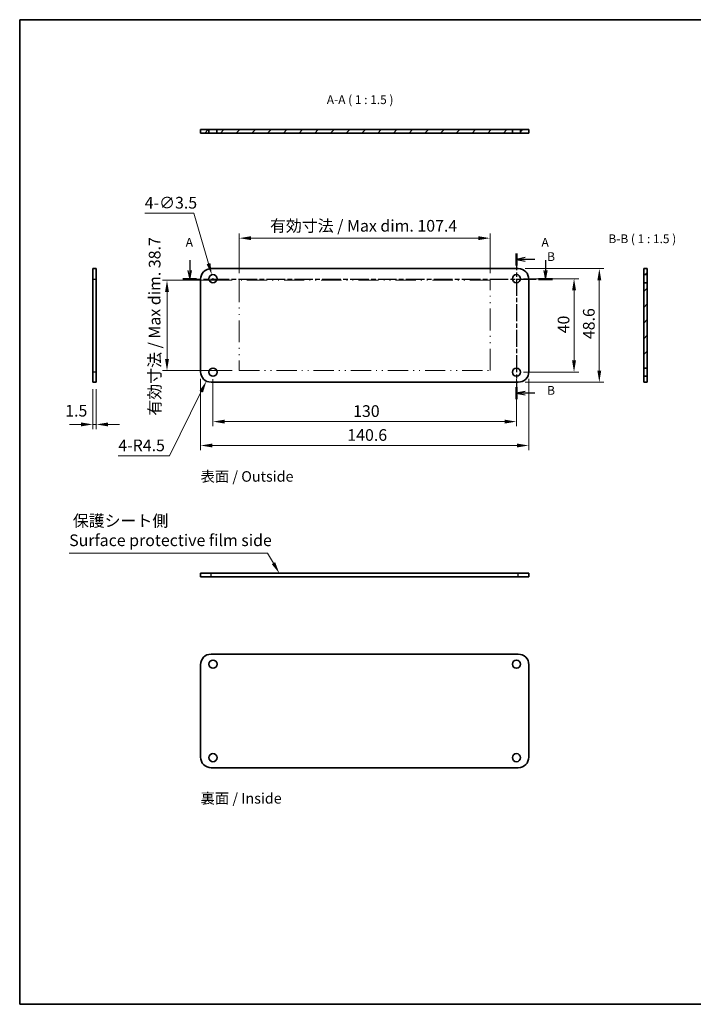
# Model space of a CAD drawing. Units: millimetres. Extents: x 29 to 4175, y 16 to 859.
# Drawn here: x 3588 to 3877, y 16 to 438 of the extents above; entities that cross this region are included whole.
import ezdxf

# ---------------------------------------------------------------- set-up
doc = ezdxf.new("R2010")
doc.units = ezdxf.units.MM
doc.header["$LTSCALE"] = 2
doc.linetypes.add('CHAIN', pattern=[0.35429999999999995, 0.2362, -0.0295, 0.0591, -0.0295])
doc.linetypes.add('DASH_DOUBLE_DOT', pattern=[0.43979999999999997, 0.24, -0.06, 0.0098, -0.06, 0.01, -0.06])
doc.layers.get('Defpoints').update_dxf_attribs({"lineweight": 25})
for name, color, linetype, lineweight in [('Border (ISO)', 7, 'Continuous', 35), ('Dimension (ISO)', 7, 'Continuous', 18), ('Hatch (ISO)', 1, 'Continuous', 18), ('Section Line (ISO)', 7, 'CHAIN', 25), ('Sketch Geometry (ISO)', 7, 'Continuous', 18), ('Symbol (ISO)', 7, 'Continuous', 18), ('Visible (ISO)', 7, 'Continuous', 35), ('Visible Narrow (ISO)', 7, 'Continuous', 25)]:
    doc.layers.add(name, color=color, linetype=linetype, lineweight=lineweight)
doc.styles.add('Note Text (TK)', font='MS PGothic.ttf')
doc.dimstyles.new('Default - Method 1b (TK)', dxfattribs={"dimscale": 2, "dimtxt": 2.5, "dimasz": 2.5, "dimexe": 1, "dimexo": 1.499999999999999, "dimgap": 1, "dimtad": 1, "dimtoh": 1, "dimrnd": 1e-08, "dimdsep": 46, "dimtxsty": 'Note Text (TK)', "dimcen": 0.09, "dimdle": 5, "dimclrd": 100, "dimclre": 100, "dimclrt": 7, "dimadec": 1, "dimazin": 1, "dimtfac": 1, "dimtmove": 0, "dimatfit": 3, "dimfxl": 1, "dimtolj": 1, "dimlwd": -1, "dimlwe": -1, "dimarcsym": 0})
pattern_1 = [(44.99999999999999, (3566.25, 25.28374699255256), (-3.367596045400932, 3.367596045400933), [])]

# ---------------------------------------------------------------- blocks, each defined once
blk = doc.blocks.new('図面枠 tk図枠')
at = {"layer": 'Border (ISO)'}
for p, q in [((14.49999999999999, 289), (405.4999999999999, 289)), ((14.49999999999999, 289), (14.50000000000001, 8.000000000000007)), ((405.4999999999999, 289), (405.4999999999999, 8.000000000000007)), ((14.50000000000001, 8.000000000000007), (405.4999999999999, 8.000000000000007))]:
    blk.add_line(p, q, dxfattribs=at)
blk = doc.blocks.new('*D86')
at = {"layer": 'Defpoints', "color": 0}
for p in [(3670.770779522383, 286.6202265021919), (3800.770779526453, 286.6202264666553), (3800.770779526453, 265.4468596710714)]:
    blk.add_point(p, dxfattribs=at)
at = {"layer": 'Dimension (ISO)', "color": 100}
for p, q in [((3670.770779522383, 283.620226502192), (3670.770779522383, 263.4468596710714)), ((3800.770779526453, 283.6202264666553), (3800.770779526453, 263.4468596710714)), ((3675.770779522383, 265.4468596710714), (3795.770779526453, 265.4468596710714))]:
    blk.add_line(p, q, dxfattribs=at)
for points in [[(3675.770779522383, 266.2801930044047), (3675.770779522383, 264.6135263377381), (3670.770779522383, 265.4468596710714)], [(3795.770779526453, 266.2801930044047), (3795.770779526453, 264.6135263377381), (3800.770779526453, 265.4468596710714)]]:
    blk.add_solid(points, dxfattribs=at)
at = {"layer": 'Dimension (ISO)', "color": 7, "insert": (3730.827597706236, 269.9468596710714), "char_height": 5, "attachment_point": 4, "style": 'Note Text (TK)'}
blk.add_mtext('\\A1;130', dxfattribs=at)
blk = doc.blocks.new('*D87')
at = {"layer": 'Defpoints', "color": 0}
for p in [(3665.470779523637, 286.8202265033854), (3806.070779525309, 286.8202264649511), (3806.070779525309, 255.2179383774055)]:
    blk.add_point(p, dxfattribs=at)
at = {"layer": 'Dimension (ISO)', "color": 100}
for p, q in [((3665.470779523637, 283.8202265033855), (3665.470779523637, 253.2179383774055)), ((3806.070779525309, 283.8202264649511), (3806.070779525309, 253.2179383774055)), ((3670.470779523637, 255.2179383774055), (3801.070779525309, 255.2179383774055))]:
    blk.add_line(p, q, dxfattribs=at)
for points in [[(3670.470779523637, 256.0512717107388), (3670.470779523637, 254.3846050440722), (3665.470779523637, 255.2179383774055)], [(3801.070779525309, 256.0512717107388), (3801.070779525309, 254.3846050440722), (3806.070779525309, 255.2179383774055)]]:
    blk.add_solid(points, dxfattribs=at)
at = {"layer": 'Dimension (ISO)', "color": 7, "insert": (3728.341802251745, 259.7179383774055), "char_height": 5, "attachment_point": 4, "style": 'Note Text (TK)'}
blk.add_mtext('\\A1;140.6', dxfattribs=at)
blk = doc.blocks.new('*D88')
at = {"layer": 'Defpoints', "color": 0}
for p in [(3800.770779533289, 326.6202265163848), (3800.770779526455, 286.6202264666554), (3825.444055308226, 286.6202264666554)]:
    blk.add_point(p, dxfattribs=at)
at = {"layer": 'Dimension (ISO)', "color": 100}
for p, q in [((3803.770779533289, 326.6202265163848), (3827.444055308226, 326.6202265163848)), ((3825.444055308226, 321.6202265163848), (3825.444055308226, 291.6202264666554)), ((3803.770779526455, 286.6202264666554), (3827.444055308226, 286.6202264666554))]:
    blk.add_line(p, q, dxfattribs=at)
for points in [[(3824.610721974892, 321.6202265163848), (3826.277388641559, 321.6202265163848), (3825.444055308226, 326.6202265163848)], [(3824.610721974892, 291.6202264666554), (3826.277388641559, 291.6202264666554), (3825.444055308226, 286.6202264666554)]]:
    blk.add_solid(points, dxfattribs=at)
at = {"layer": 'Dimension (ISO)', "color": 7, "insert": (3820.944055308224, 303.2395446733382), "char_height": 5, "attachment_point": 4, "rotation": 90, "style": 'Note Text (TK)'}
blk.add_mtext('\\A1;40', dxfattribs=at)
blk = doc.blocks.new('*D89')
at = {"layer": 'Defpoints', "color": 0}
for p in [(3801.570779536137, 330.9202265164212), (3836.274678280521, 330.9202265164212), (3801.570779522852, 282.3202264661814)]:
    blk.add_point(p, dxfattribs=at)
at = {"layer": 'Dimension (ISO)', "color": 100}
for p, q in [((3804.570779536137, 330.9202265164212), (3838.274678280521, 330.9202265164212)), ((3836.274678280521, 287.3202264661815), (3836.274678280521, 325.9202265164212)), ((3804.570779522853, 282.3202264661814), (3838.274678280521, 282.3202264661814))]:
    blk.add_line(p, q, dxfattribs=at)
for points in [[(3835.441344947187, 325.9202265164212), (3837.108011613855, 325.9202265164212), (3836.274678280521, 330.9202265164212)], [(3835.441344947187, 287.3202264661815), (3837.108011613855, 287.3202264661815), (3836.274678280521, 282.3202264661814)]]:
    blk.add_solid(points, dxfattribs=at)
at = {"layer": 'Dimension (ISO)', "color": 7, "insert": (3831.77467828052, 300.7537492185739), "char_height": 5, "attachment_point": 4, "rotation": 90, "style": 'Note Text (TK)'}
blk.add_mtext('\\A1;48.6', dxfattribs=at)
blk = doc.blocks.new('*D90')
at = {"layer": 'Defpoints', "color": 0}
for p in [(3789.470779529886, 343.9702265092883), (3682.070779529885, 325.9702265092883), (3789.470779529886, 325.9702265092883)]:
    blk.add_point(p, dxfattribs=at)
at = {"layer": 'Dimension (ISO)', "color": 100}
for p, q in [((3682.070779529885, 328.9702265092883), (3682.070779529885, 345.9702265092883)), ((3789.470779529886, 328.9702265092883), (3789.470779529886, 345.9702265092883)), ((3687.070779529886, 343.9702265092883), (3784.470779529885, 343.9702265092883))]:
    blk.add_line(p, q, dxfattribs=at)
for points in [[(3687.070779529886, 344.8035598426216), (3687.070779529886, 343.136893175955), (3682.070779529885, 343.9702265092883)], [(3784.470779529885, 344.8035598426216), (3784.470779529885, 343.136893175955), (3789.470779529886, 343.9702265092883)]]:
    blk.add_solid(points, dxfattribs=at)
at = {"layer": 'Dimension (ISO)', "color": 7, "insert": (3695.188393166249, 349.2656810547428), "char_height": 5, "attachment_point": 4, "style": 'Note Text (TK)'}
blk.add_mtext('\\A1;有効寸法 / Max dim. 107.4', dxfattribs=at)
blk = doc.blocks.new('*D91')
at = {"layer": 'Defpoints', "color": 0}
for p in [(3651.10111327692, 325.9702265092884), (3682.070779529887, 325.9702265092884), (3682.070779529887, 287.2702265092885)]:
    blk.add_point(p, dxfattribs=at)
at = {"layer": 'Dimension (ISO)', "color": 100}
for p, q in [((3679.070779529887, 325.9702265092884), (3649.10111327692, 325.9702265092884)), ((3651.10111327692, 292.2702265092885), (3651.10111327692, 320.9702265092884)), ((3679.070779529887, 287.2702265092885), (3649.10111327692, 287.2702265092885))]:
    blk.add_line(p, q, dxfattribs=at)
for points in [[(3650.267779943586, 320.9702265092884), (3651.934446610254, 320.9702265092884), (3651.10111327692, 325.9702265092884)], [(3650.267779943586, 292.2702265092885), (3651.934446610254, 292.2702265092885), (3651.10111327692, 287.2702265092885)]]:
    blk.add_solid(points, dxfattribs=at)
at = {"layer": 'Dimension (ISO)', "color": 7, "insert": (3645.805658731465, 267.9696583274692), "char_height": 5, "attachment_point": 4, "rotation": 90, "style": 'Note Text (TK)'}
blk.add_mtext('\\A1;有効寸法 / Max dim. 38.7', dxfattribs=at)
blk = doc.blocks.new('*D92')
at = {"layer": 'Defpoints', "color": 0}
for p in [(3670.281061204781, 328.3003086816738), (3671.260497853654, 324.9401444221701)]:
    blk.add_point(p, dxfattribs=at)
at = {"layer": 'Dimension (ISO)', "color": 100}
for p, q in [((3641.567813529089, 354.645277639025), (3662.60190443818, 354.645277639025)), ((3662.60190443818, 354.645277639025), (3668.881865992105, 333.1005433381072)), ((3670.590779529217, 326.6202265519219), (3670.950779529217, 326.6202265519217)), ((3670.770779529217, 326.4402265519217), (3670.770779529217, 326.8002265519217))]:
    blk.add_line(p, q, dxfattribs=at)
blk.add_solid([(3669.681905101511, 333.3337425402199), (3668.081826882699, 332.8673441359945), (3670.281061204781, 328.3003086816738)], dxfattribs=at)
at = {"layer": 'Dimension (ISO)', "color": 7, "insert": (3641.567813529089, 359.1452776390253), "char_height": 5, "attachment_point": 4, "style": 'Note Text (TK)'}
blk.add_mtext('\\A1;4-∅3.5', dxfattribs=at)
blk = doc.blocks.new('*D93')
at = {"layer": 'Defpoints', "color": 0}
for p in [(3669.970779523636, 286.8202265021553), (3667.979870928467, 282.7845997892794)]:
    blk.add_point(p, dxfattribs=at)
at = {"layer": 'Dimension (ISO)', "color": 100}
for p, q in [((3652.188913764008, 250.7758934582164), (3665.767750267168, 278.3005701083059)), ((3630.245731945826, 250.7758934582166), (3652.188913764008, 250.7758934582164))]:
    blk.add_line(p, q, dxfattribs=at)
blk.add_solid([(3665.020411987006, 278.6692568851893), (3666.51508854733, 277.9318833314226), (3667.979870928467, 282.7845997892794)], dxfattribs=at)
at = {"layer": 'Dimension (ISO)', "color": 7, "insert": (3630.245731945827, 255.2758934582162), "char_height": 5, "attachment_point": 4, "style": 'Note Text (TK)'}
blk.add_mtext('\\A1;4-R4.5', dxfattribs=at)
blk = doc.blocks.new('*D94')
at = {"layer": 'Defpoints', "color": 0}
for p in [(3619.324080916042, 282.3202265021555), (3620.824080916042, 282.3202265021555), (3619.324080916042, 264.2362917967895)]:
    blk.add_point(p, dxfattribs=at)
at = {"layer": 'Dimension (ISO)', "color": 100}
for p, q in [((3619.324080916042, 279.3202265021555), (3619.324080916042, 262.2362917967895)), ((3620.824080916042, 279.3202265021555), (3620.824080916042, 262.2362917967895)), ((3614.324080916041, 264.2362917967895), (3609.324080916041, 264.2362917967895)), ((3620.824080916042, 264.2362917967895), (3619.324080916042, 264.2362917967895)), ((3625.824080916042, 264.2362917967895), (3630.824080916042, 264.2362917967895))]:
    blk.add_line(p, q, dxfattribs=at)
for points in [[(3614.324080916041, 265.0696251301229), (3614.324080916041, 263.4029584634562), (3619.324080916042, 264.2362917967895)], [(3625.824080916042, 265.0696251301229), (3625.824080916042, 263.4029584634562), (3620.824080916042, 264.2362917967895)]]:
    blk.add_solid(points, dxfattribs=at)
at = {"layer": 'Dimension (ISO)', "color": 7, "insert": (3607.493828537349, 270.1171768342438), "char_height": 5, "attachment_point": 4, "style": 'Note Text (TK)'}
blk.add_mtext('\\A1;1.5', dxfattribs=at)
blk = doc.blocks.new('*D104')
at = {"layer": 'Defpoints', "color": 0}
for p in [(3699.210865235126, 200.4965400874878), (3701.517727480165, 196.5009374730191)]:
    blk.add_point(p, dxfattribs=at)
at = {"layer": 'Dimension (ISO)', "color": 100}
for p, q in [((3609.207361648028, 209.1923861094967), (3694.190316193485, 209.1923861094969)), ((3694.190316193485, 209.1923861094969), (3696.710865235126, 204.8266671064096))]:
    blk.add_line(p, q, dxfattribs=at)
blk.add_solid([(3697.432553071613, 205.2433337730765), (3695.989177398639, 204.4100004397428), (3699.210865235126, 200.4965400874878)], dxfattribs=at)
at = {"layer": 'Dimension (ISO)', "color": 7, "insert": (3609.207361648028, 218.8107573216182), "char_height": 5, "attachment_point": 4, "style": 'Note Text (TK)'}
blk.add_mtext('\\A1; 保護シート側\\PSurface protective film side', dxfattribs=at)

msp = doc.modelspace()

# ---------------------------------------------------------------- hatches: boundary and pattern name
at = {"layer": 'Hatch (ISO)'}
h = msp.add_hatch(dxfattribs=at)
h.set_pattern_fill('ANSI31', color=256, scale=38.1, style=0)
h.set_pattern_definition(pattern_1)
h.paths.add_polyline_path([(3799.032245685611, 388.9609981679096), (3799.032245686021, 390.4609981679096), (3672.509313411388, 390.4609982024965), (3672.509313410978, 388.9609982024965)])
h.paths.add_polyline_path([(3806.07077955364, 390.4609981659855), (3806.07077955323, 388.9609981659855), (3802.509313415048, 388.9609981669591), (3802.509313415458, 390.460998166959)])
h.paths.add_polyline_path([(3665.470779551969, 390.4609982044206), (3665.470779551558, 388.9609982044206), (3669.03224568154, 388.9609982034471), (3669.03224568195, 390.460998203447)])
h = msp.add_hatch(dxfattribs=at)
h.set_pattern_fill('ANSI31', color=256, scale=38.1, style=0)
h.set_pattern_definition(pattern_1)
h.paths.add_polyline_path([(3856.823215173508, 324.8702264857667), (3855.323215173508, 324.8702264865861), (3855.323215153571, 288.3702264368566), (3856.823215153571, 288.3702264360372)])
h.paths.add_polyline_path([(3855.323215150266, 282.3202264368197), (3856.823215150266, 282.3202264360003), (3856.823215151659, 284.8702264360372), (3855.323215151659, 284.8702264368565)])
h.paths.add_polyline_path([(3856.823215176813, 330.9202264858035), (3855.323215176813, 330.9202264866228), (3855.32321517542, 328.370226486586), (3856.82321517542, 328.3702264857667)])

# ---------------------------------------------------------------- linework, layer by layer
at = {"layer": 'Section Line (ISO)', "linetype": 'CHAIN', "ltscale": 15.39586353302002}
msp.add_line((3800.770779533287, 337.4786375451257), (3800.770779499171, 275.0215852796121), dxfattribs=at)
at = {"layer": 'Section Line (ISO)', "linetype": 'Continuous', "lineweight": 50}
for p, q in [((3800.770779533287, 337.4786375451257), (3800.770779530457, 332.2965060119366)), ((3657.830743446073, 326.4202265523953), (3663.794928033052, 326.4202265507648)), ((3810.221881424708, 326.4202265107368), (3816.186066011687, 326.4202265091065)), ((3800.770779502002, 280.2037168128013), (3800.770779499171, 275.0215852796121))]:
    msp.add_line(p, q, dxfattribs=at)
at = {"layer": 'Section Line (ISO)', "linetype": 'Continuous'}
for p, q in [((3660.812835741769, 334.4913401331677), (3660.812835740588, 330.1702265515801)), ((3804.520779532282, 335.6375717764828), (3800.770779531872, 334.8875717785311)), ((3804.520779531872, 334.8875717764828), (3800.770779531872, 334.8875717785311)), ((3800.770779531872, 334.8875717785311), (3804.520779531463, 334.1375717764828)), ((3808.70574152339, 334.8875717741968), (3804.520779531872, 334.8875717764828)), ((3813.203973720404, 334.4913400915092), (3813.203973719222, 330.1702265099216)), ((3660.062835740588, 330.170226551785), (3660.812835739563, 326.4202265515801)), ((3660.812835740588, 330.1702265515801), (3660.812835739563, 326.4202265515801)), ((3660.812835739563, 326.4202265515801), (3661.562835740588, 330.1702265513751)), ((3812.453973719222, 330.1702265101267), (3813.203973718197, 326.4202265099216)), ((3813.203973719222, 330.1702265099216), (3813.203973718197, 326.4202265099216)), ((3813.203973718197, 326.4202265099216), (3813.953973719222, 330.1702265097166)), ((3804.520779500996, 278.3626510441583), (3800.770779500587, 277.6126510462067)), ((3804.520779500587, 277.6126510441583), (3800.770779500587, 277.6126510462067)), ((3800.770779500587, 277.6126510462067), (3804.520779500176, 276.8626510441583)), ((3808.705741492103, 277.6126510418722), (3804.520779500587, 277.6126510441583))]:
    msp.add_line(p, q, dxfattribs=at)
at = {"layer": 'Section Line (ISO)', "linetype": 'CHAIN', "ltscale": 16.8674087524414}
msp.add_line((3657.830743446073, 326.4202265523953), (3816.186066011687, 326.4202265091065), dxfattribs=at)
at = {"layer": 'Sketch Geometry (ISO)', "color": 4, "linetype": 'DASH_DOUBLE_DOT', "lineweight": 18, "ltscale": 18.08903121948242}
for p, q in [((3789.470779529886, 325.9702265092883), (3682.070779529885, 325.9702265092883)), ((3682.070779529885, 287.2702265092883), (3789.470779529886, 287.2702265092883))]:
    msp.add_line(p, q, dxfattribs=at)
at = {"layer": 'Sketch Geometry (ISO)', "color": 4, "linetype": 'DASH_DOUBLE_DOT', "lineweight": 18, "ltscale": 19.55434226989746}
for p, q in [((3682.070779529885, 325.9702265092883), (3682.070779529885, 287.2702265092883)), ((3789.470779529886, 287.2702265092883), (3789.470779529886, 325.9702265092883))]:
    msp.add_line(p, q, dxfattribs=at)
at = {"layer": 'Visible (ISO)'}
for p, q in [((3665.470779551969, 390.4609982044206), (3665.470779551558, 388.9609982044206)), ((3669.03224568195, 390.460998203447), (3665.470779551969, 390.4609982044206)), ((3665.470779551558, 388.9609982044206), (3669.03224568154, 388.9609982034471)), ((3669.03224568154, 388.9609982034471), (3669.03224568195, 390.460998203447)), ((3669.03224568195, 390.460998203447), (3672.509313411388, 390.4609982024965)), ((3672.509313410978, 388.9609982024965), (3669.03224568154, 388.9609982034471)), ((3799.032245686021, 390.4609981679096), (3672.509313411388, 390.4609982024965)), ((3672.509313411388, 390.4609982024965), (3672.509313410978, 388.9609982024965)), ((3672.509313410978, 388.9609982024965), (3799.032245685611, 388.9609981679096)), ((3799.032245685611, 388.9609981679096), (3799.032245686021, 390.4609981679096)), ((3799.032245686021, 390.4609981679096), (3802.509313415458, 390.460998166959)), ((3802.509313415048, 388.9609981669591), (3799.032245685611, 388.9609981679096)), ((3806.07077955364, 390.4609981659855), (3802.509313415458, 390.460998166959)), ((3802.509313415458, 390.460998166959), (3802.509313415048, 388.9609981669591)), ((3802.509313415048, 388.9609981669591), (3806.07077955323, 388.9609981659855)), ((3806.07077955364, 390.4609981659855), (3806.07077955323, 388.9609981659855)), ((3619.324080916042, 330.9202265523952), (3619.324080916041, 326.4202265536257)), ((3619.324080916042, 330.9202265523952), (3620.824080916042, 330.9202265523952)), ((3620.824080916041, 326.4202265536255), (3620.824080916042, 330.9202265523952)), ((3735.770779536527, 330.920226516453), (3669.97077953692, 330.9202265523952)), ((3801.570779536136, 330.9202265164212), (3735.770779536527, 330.920226516453)), ((3856.823215176813, 330.9202264858035), (3855.323215176813, 330.9202264866228)), ((3855.323215176813, 330.9202264866228), (3855.32321517542, 328.370226486586)), ((3856.82321517542, 328.3702264857667), (3856.823215176813, 330.9202264858035)), ((3619.324080916041, 286.8202265033854), (3619.324080916041, 326.4202265536257)), ((3620.824080916041, 326.4202265536257), (3620.824080916041, 286.8202265033854)), ((3665.470779534461, 326.4202265536257), (3665.470779523637, 286.8202265033854)), ((3806.070779525309, 286.8202264649511), (3806.070779536134, 326.4202265151908)), ((3855.32321517542, 328.370226486586), (3856.82321517542, 328.3702264857667)), ((3855.323215173508, 324.8702264865861), (3855.32321517542, 328.370226486586)), ((3856.823215173508, 324.8702264857667), (3855.323215173508, 324.8702264865861)), ((3855.323215173508, 324.8702264865861), (3855.323215153571, 288.3702264368566)), ((3856.82321517542, 328.3702264857667), (3856.823215173508, 324.8702264857667)), ((3856.823215153571, 288.3702264360372), (3856.823215173508, 324.8702264857667)), ((3619.324080916041, 286.8202265033854), (3619.324080916042, 282.3202265021555)), ((3620.824080916042, 282.3202265021555), (3620.824080916041, 286.8202265033854)), ((3855.323215153571, 288.3702264368566), (3856.823215153571, 288.3702264360372)), ((3855.323215151659, 284.8702264368565), (3855.323215153571, 288.3702264368566)), ((3856.823215153571, 288.3702264360372), (3856.823215151659, 284.8702264360372)), ((3856.823215151659, 284.8702264360372), (3855.323215151659, 284.8702264368565)), ((3855.323215151659, 284.8702264368565), (3855.323215150266, 282.3202264368197)), ((3856.823215150266, 282.3202264360003), (3856.823215151659, 284.8702264360372)), ((3619.324080916042, 282.3202265021555), (3620.824080916042, 282.3202265021555)), ((3669.970779523634, 282.3202265021556), (3735.770779523243, 282.3202265021239)), ((3735.770779523243, 282.3202265021239), (3801.570779522851, 282.3202264661814)), ((3855.323215150266, 282.3202264368197), (3856.823215150266, 282.3202264360003)), ((3669.970779523612, 200.5529667944663), (3665.470779523614, 200.5529667944677)), ((3665.470779523614, 199.0529667944677), (3665.470779523614, 200.5529667944677)), ((3665.470779523614, 199.0529667944677), (3669.970779523612, 199.0529667944663)), ((3669.970779523612, 200.5529667944663), (3735.77077952322, 200.5529667944663)), ((3735.77077952322, 199.0529667944663), (3669.970779523612, 199.0529667944663)), ((3735.77077952322, 200.5529667944663), (3801.570779522828, 200.5529667944663)), ((3801.570779522828, 199.0529667944663), (3735.77077952322, 199.0529667944663)), ((3806.070779525286, 200.5529667944677), (3801.570779522828, 200.5529667944663)), ((3801.570779522828, 199.0529667944663), (3806.070779525286, 199.0529667944677)), ((3806.070779525286, 199.0529667944677), (3806.070779525286, 200.5529667944677)), ((3735.770779523194, 165.8937341829734), (3669.970779523586, 165.8937341829416)), ((3801.570779522802, 165.8937342189158), (3735.770779523194, 165.8937341829734)), ((3665.470779523588, 161.3937341817117), (3665.470779534413, 121.7937341314715)), ((3806.070779536085, 121.7937341699064), (3806.070779525259, 161.393734220146)), ((3669.97077953687, 117.2937341327019), (3735.770779536479, 117.2937341686442)), ((3735.770779536479, 117.2937341686442), (3801.570779536087, 117.2937341686761))]:
    msp.add_line(p, q, dxfattribs=at)
for centre in [(3670.770779529217, 326.6202265519216), (3800.770779533287, 326.6202265163847), (3670.770779522383, 286.6202265021919), (3800.770779526453, 286.6202264666553), (3670.770779522334, 161.5937341829052), (3800.770779526404, 161.5937342184418), (3670.770779529168, 121.5937341331755), (3800.770779533238, 121.5937341687124)]:
    msp.add_circle(centre, 1.75, dxfattribs=at)
for centre, radius, start, end in [((3669.970779534462, 326.4202265523953), 4.500000000000003, 89.99999996870783, 180), ((3801.570779536134, 326.4202265164211), 4.50000000000001, 0, 89.99999999997395), ((3669.970779523637, 286.8202265021556), 4.500000000000018, 180, 269.9999999999739), ((3801.570779525309, 286.8202264661814), 4.50000000000001, 269.9999999687078, 0), ((3669.970779523588, 161.3937341829416), 4.50000000000001, 90.00000000002605, 180), ((3801.57077952526, 161.3937342189158), 4.499999999999992, 0, 90.00000003129219), ((3669.970779534413, 121.7937341327019), 4.500000000000001, 180, 270.0000000312922), ((3801.570779536085, 121.7937341686761), 4.500000000000001, 270.000000000026, 0)]:
    msp.add_arc(centre, radius, start, end, dxfattribs=at)
at = {"layer": 'Visible Narrow (ISO)'}
for p, q in [((3619.324080916041, 326.4202265536257), (3620.824080916041, 326.4202265536257)), ((3619.324080916041, 286.8202265033854), (3620.824080916041, 286.8202265033854)), ((3669.970779523612, 199.0529667944663), (3669.970779523612, 200.5529667944663)), ((3801.570779522828, 199.0529667944663), (3801.570779522828, 200.5529667944663))]:
    msp.add_line(p, q, dxfattribs=at)

# ---------------------------------------------------------------- block references
at = {"xscale": 1.5, "yscale": 1.5, "zscale": 1.5}
msp.add_blockref('図面枠 tk図枠', (3566.25, 4.000000000000003), dxfattribs=at)

# ---------------------------------------------------------------- texts
at = {"layer": 'Section Line (ISO)', "char_height": 3.75, "attachment_point": 7, "style": 'Note Text (TK)'}
for s, insert in [('A', (3659.108520096721, 339.1702265515801)), ('A', (3811.499658075355, 339.1702265099217)), ('B', (3813.928780576355, 333.0454664108649)), ('B', (3813.928780545069, 275.7705456785404))]:
    msp.add_mtext(s, dxfattribs=dict(at, insert=insert))
at = {"layer": 'Symbol (ISO)', "color": 7, "char_height": 3.75, "attachment_point": 7, "style": 'Note Text (TK)'}
for s, insert in [('A-A ( 1 : 1.5 )', (3719.548919659678, 400.2109982044206)), ('B-B ( 1 : 1.5 )', (3840.165426389259, 340.6702265225967))]:
    msp.add_mtext(s, dxfattribs=dict(at, insert=insert))
at = {"layer": 'Symbol (ISO)', "color": 7, "char_height": 4.5, "attachment_point": 4, "line_spacing_factor": 1.5, "style": 'Note Text (TK)'}
for s, insert, width in [('表面 / Outside', (3665.470779529049, 241.3866886483174), 41.45152439514117), ('裏面 / Inside', (3665.470779529049, 103.5930036619556), 35.79702432015097)]:
    msp.add_mtext(s, dxfattribs=dict(at, insert=insert, width=width))

# ---------------------------------------------------------------- dimensions: what is measured, and where the dimension line sits
at = {"layer": 'Dimension (ISO)', "color": 100}
for base, p1, p2, angle, picture, middle in [((3789.470779529886, 343.9702265092883), (3682.070779529885, 325.9702265092883), (3789.470779529886, 325.9702265092883), 180, '*D90', (3735.770779529885, 343.9702265092883)), ((3651.10111327692, 325.9702265092884), (3682.070779529885, 287.2702265092883), (3682.070779529885, 325.9702265092883), 90, '*D91', (3651.101113276919, 306.6202265092873))]:
    dim = msp.add_linear_dim(base=base, p1=p1, p2=p2, angle=angle, text='有効寸法 / Max dim. <>', dimstyle='Default - Method 1b (TK)', override={"dimtoh": 0, "dimdec": 2, "dimtp": 0, "dimtm": 0, "dimtdec": 2, "dimtofl": 0, "dimatfit": 1}, dxfattribs=at)
    dim.commit()
    dim.dimension.update_dxf_attribs({"geometry": picture, "text_midpoint": middle, "dimtype": 160})
for p1, p2, text, override, picture, middle in [((3671.260497853654, 324.9401444221701), (3670.281061204781, 328.3003086816738), '4-<>', {"dimtih": 1, "dimlfac": 0.999999999999943, "dimtofl": 0}, '*D92', (3651.084858983634, 354.6452776390253)), ((3701.517727480165, 196.5009374730191), (3699.210865235126, 200.4965400874878), ' 保護シート側\\PSurface protective film side', {"dimtih": 1, "dimcen": 0, "dimtofl": 0}, '*D104', (3650.698838920756, 209.1923861094969))]:
    dim = msp.add_diameter_dim_2p(p1=p1, p2=p2, text=text, dimstyle='Default - Method 1b (TK)', override=override, dxfattribs=at)
    dim.commit()
    dim.dimension.update_dxf_attribs({"geometry": picture, "text_midpoint": middle, "dimtype": 163})
for base, p1, p2, angle, override, picture, middle in [((3836.274678280521, 330.9202265164212), (3801.570779522851, 282.3202264661814), (3801.570779536136, 330.9202265164211), 90, {"dimtoh": 0, "dimdec": 2, "dimtp": 0, "dimtm": 0, "dimtdec": 2, "dimtofl": 0, "dimatfit": 1}, '*D89', (3836.27467828052, 306.6202264913012)), ((3825.444055308226, 286.6202264666554), (3800.770779533287, 326.6202265163847), (3800.770779526453, 286.6202264666553), 90, {"dimtoh": 0, "dimdec": 2, "dimtp": 0, "dimtm": 0, "dimtdec": 2, "dimtofl": 0, "dimatfit": 1}, '*D88', (3825.444055308225, 306.62022649152)), ((3806.070779525309, 255.2179383774055), (3665.470779523637, 286.8202265033854), (3806.070779525309, 286.8202264649511), 180, {"dimtoh": 0, "dimdec": 2, "dimtp": 0, "dimtm": 0, "dimtdec": 2, "dimtofl": 0, "dimatfit": 1}, '*D87', (3735.770779524473, 255.2179383774055)), ((3800.770779526453, 265.4468596710714), (3670.770779522383, 286.6202265021919), (3800.770779526453, 286.6202264666553), 180, {"dimtoh": 0, "dimdec": 2, "dimtp": 0, "dimtm": 0, "dimtdec": 2, "dimtofl": 0, "dimatfit": 1}, '*D86', (3735.770779524418, 265.4468596710714)), ((3619.324080916042, 264.2362917967895), (3620.824080916042, 282.3202265021555), (3619.324080916042, 282.3202265021555), 180, {"dimtoh": 0, "dimtmove": 2, "dimatfit": 1}, '*D94', (3611.300646719166, 270.1171768342438))]:
    dim = msp.add_linear_dim(base=base, p1=p1, p2=p2, angle=angle, dimstyle='Default - Method 1b (TK)', override=override, dxfattribs=at)
    dim.commit()
    dim.dimension.update_dxf_attribs({"geometry": picture, "text_midpoint": middle, "dimtype": 160})
dim = msp.add_radius_dim(center=(3669.970779523636, 286.8202265021553), mpoint=(3667.979870928467, 282.7845997892794), text='4-<>', dimstyle='Default - Method 1b (TK)', override={"dimtih": 1, "dimcen": 0, "dimtofl": 0}, dxfattribs=at)
dim.commit()
dim.dimension.update_dxf_attribs({"geometry": '*D93', "text_midpoint": (3640.217322854918, 250.7758934582162), "dimtype": 164})

doc.saveas('drawing.dxf')
